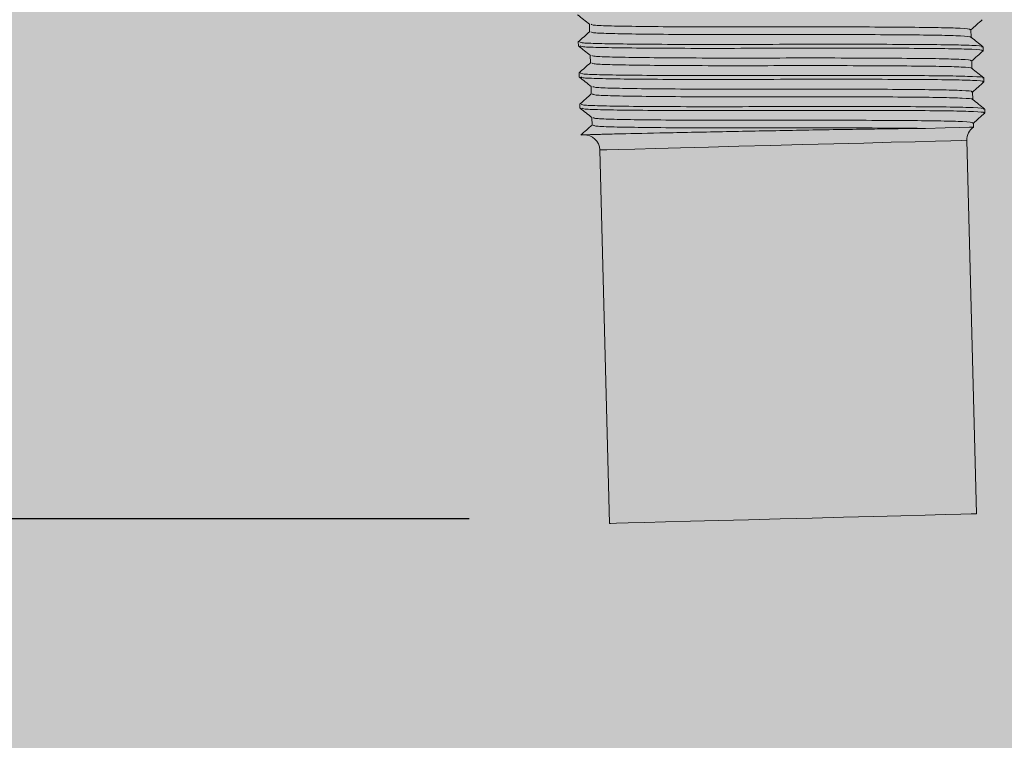
# Model space of a CAD drawing. Units: millimetres. Extents: x -18561 to 44242, y -6096 to 10614.
# Drawn here: x -2919 to -2856, y 4902 to 4948 of the extents above; entities that cross this region are included whole.
import ezdxf

# ---------------------------------------------------------------- set-up
doc = ezdxf.new("R2010")
doc.units = ezdxf.units.MM
doc.layers.add('ADESAGÜES', color=10, linetype='Continuous')
doc.layers.add('SOMBREADOS', color=255, linetype='Continuous')
doc.styles.add('E1', font='isocp.shx')
doc.styles.add('SLDTEXTSTYLE3', font='TXT', dxfattribs={"width": 0.666667})
doc.dimstyles.new('SLDDIMSTYLE0', dxfattribs={"dimtxt": 2, "dimasz": 2, "dimexe": 0, "dimexo": 0.0625, "dimgap": 0.5, "dimtad": 1, "dimtih": 1, "dimtoh": 1, "dimlfac": 10, "dimzin": 12, "dimdsep": 46, "dimtxsty": 'SLDTEXTSTYLE3', "dimsah": 1, "dimcen": 0.09, "dimadec": 0, "dimazin": 0, "dimtfac": 1, "dimtofl": 0, "dimtmove": 0, "dimatfit": 3, "dimfxl": 1, "dimtolj": 1, "dimtzin": 12, "dimarcsym": 0})

# ---------------------------------------------------------------- blocks, each defined once
blk = doc.blocks.new('*D1710')
at = {"layer": 'ADESAGÜES', "color": 0, "lineweight": -2, "transparency": 16777216}
for p, q in [((-2135.33, 5042.276), (-2135.33, 4450.861)), ((-2870.148, 4896.099), (-2870.148, 4450.861)), ((-2830.148, 4470.861), (-2175.33, 4470.861))]:
    blk.add_line(p, q, dxfattribs=at)
at = {"layer": 'ADESAGÜES', "color": 0, "transparency": 16777216}
for points in [[(-2830.148, 4477.527), (-2830.148, 4464.194), (-2870.148, 4470.861)], [(-2175.33, 4477.527), (-2175.33, 4464.194), (-2135.33, 4470.861)]]:
    blk.add_solid(points, dxfattribs=at)
at = {"layer": 'Defpoints', "color": 0, "transparency": 16777216}
for p in [(-2135.33, 5062.276), (-2870.148, 4916.099), (-2135.33, 4470.861)]:
    blk.add_point(p, dxfattribs=at)
at = {"layer": 'ADESAGÜES', "color": 7, "transparency": 16777216, "insert": (-2461.33, 4531.341), "char_height": 60, "attachment_point": 5, "style": 'E1'}
blk.add_mtext('\\A1;735', dxfattribs=at)
blk = doc.blocks.new('DESAGÜE')
at = {"layer": 'ADESAGÜES', "color": 1, "linetype": 'Continuous', "lineweight": 15}
for p, q in [((8268.284, -1518.064), (8268.296, -1518.549)), ((8292.814, -1518.903), (8292.801, -1518.417)), ((8267.563, -1519.198), (8267.57, -1519.448)), ((8293.587, -1519.767), (8293.58, -1519.517)), ((8268.336, -1520.063), (8268.349, -1520.549)), ((8292.866, -1520.902), (8292.854, -1520.416)), ((8267.616, -1521.198), (8267.622, -1521.447)), ((8293.639, -1521.766), (8293.633, -1521.517)), ((8268.388, -1522.063), (8268.401, -1522.548)), ((8292.919, -1522.901), (8292.906, -1522.415)), ((8267.668, -1523.197), (8267.674, -1523.447)), ((8293.692, -1523.766), (8293.685, -1523.516)), ((8268.441, -1524.062), (8268.454, -1524.547)), ((8292.965, -1524.677), (8292.958, -1524.415)), ((8289.888, -1524.758), (8291.149, -1524.725)), ((8291.149, -1524.725), (8292.098, -1524.7)), ((8292.098, -1524.7), (8292.708, -1524.684)), ((8292.708, -1524.684), (8292.959, -1524.677)), ((8292.959, -1524.677), (8292.965, -1524.677)), ((8285.91, -1525.697), (8283.99, -1525.747)), ((8287.673, -1525.651), (8285.91, -1525.697)), ((8289.225, -1525.61), (8287.673, -1525.651)), ((8290.519, -1525.576), (8289.225, -1525.61)), ((8291.517, -1525.55), (8290.519, -1525.576)), ((8292.186, -1525.533), (8291.517, -1525.55)), ((8292.508, -1525.524), (8292.186, -1525.533)), ((8292.537, -1525.524), (8292.508, -1525.524)), ((8293.166, -1549.515), (8292.537, -1525.524)), ((8269.01, -1526.14), (8268.945, -1526.141)), ((8268.945, -1526.141), (8269.574, -1550.133)), ((8269.402, -1526.129), (8269.01, -1526.14)), ((8270.138, -1526.11), (8269.402, -1526.129)), ((8271.197, -1526.082), (8270.138, -1526.11)), ((8272.545, -1526.047), (8271.197, -1526.082)), ((8274.143, -1526.005), (8272.545, -1526.047)), ((8275.941, -1525.958), (8274.143, -1526.005)), ((8277.885, -1525.907), (8275.941, -1525.958)), ((8279.916, -1525.854), (8277.885, -1525.907)), ((8281.972, -1525.8), (8279.916, -1525.854)), ((8283.99, -1525.747), (8281.972, -1525.8)), ((8284.619, -1549.739), (8282.6, -1549.792)), ((8286.538, -1549.689), (8284.619, -1549.739)), ((8288.301, -1549.643), (8286.538, -1549.689)), ((8289.853, -1549.602), (8288.301, -1549.643)), ((8291.148, -1549.568), (8289.853, -1549.602)), ((8292.145, -1549.542), (8291.148, -1549.568)), ((8292.815, -1549.525), (8292.145, -1549.542)), ((8293.137, -1549.516), (8292.815, -1549.525)), ((8293.166, -1549.515), (8293.137, -1549.516)), ((8269.638, -1550.131), (8269.574, -1550.133)), ((8270.03, -1550.121), (8269.638, -1550.131)), ((8270.766, -1550.102), (8270.03, -1550.121)), ((8271.825, -1550.074), (8270.766, -1550.102)), ((8273.174, -1550.039), (8271.825, -1550.074)), ((8274.771, -1549.997), (8273.174, -1550.039)), ((8276.57, -1549.95), (8274.771, -1549.997)), ((8278.514, -1549.899), (8276.57, -1549.95)), ((8280.544, -1549.846), (8278.514, -1549.899)), ((8282.6, -1549.792), (8280.544, -1549.846))]:
    blk.add_line(p, q, dxfattribs=at)
for centre, start, end in [((8293.537, -1525.497), 124.86701, 181.5), ((8267.946, -1526.168), 1.5, 91.5)]:
    blk.add_arc(centre, 1, start, end, dxfattribs=at)
for points, knots in [([(8267.523, -1517.458), (8267.65, -1517.56), (8267.906, -1517.763), (8268.162, -1517.967), (8268.289, -1518.068)], [0, 0, 0, 0, 0.500004, 1, 1, 1, 1]), ([(8292.718, -1518.419), (8292.742, -1518.41), (8292.861, -1518.371), (8292.216, -1518.32), (8290.825, -1518.279), (8288.685, -1518.256), (8285.977, -1518.239), (8282.885, -1518.231), (8279.676, -1518.237), (8276.523, -1518.241), (8273.608, -1518.229), (8271.167, -1518.205), (8269.425, -1518.172), (8268.438, -1518.13), (8268.404, -1518.083), (8268.391, -1518.065)], [0, 0, 0, 0, 0.022451, 0.10804, 0.190708, 0.273375, 0.358964, 0.444552, 0.52722, 0.609888, 0.695476, 0.781064, 0.863732, 0.946401, 1, 1, 1, 1]), ([(8292.802, -1518.422), (8292.922, -1518.316), (8293.164, -1518.101), (8293.407, -1517.886), (8293.529, -1517.778)], [0, 0, 0, 0, 0.496028, 1, 1, 1, 1]), ([(8268.296, -1518.544), (8268.176, -1518.651), (8267.933, -1518.866), (8267.69, -1519.081), (8267.568, -1519.189)], [0, 0, 0, 0, 0.4964094, 1, 1, 1, 1]), ([(8292.753, -1518.899), (8292.766, -1518.895), (8292.863, -1518.859), (8292.22, -1518.812), (8290.84, -1518.77), (8288.697, -1518.747), (8285.99, -1518.73), (8282.898, -1518.723), (8279.689, -1518.728), (8276.536, -1518.732), (8273.62, -1518.72), (8271.18, -1518.696), (8269.434, -1518.663), (8268.422, -1518.619), (8268.393, -1518.569), (8268.38, -1518.547)], [0, 0, 0, 0, 0.012765, 0.098367, 0.181047, 0.263727, 0.349328, 0.43493, 0.51761, 0.60029, 0.685892, 0.771493, 0.854173, 0.936854, 1, 1, 1, 1]), ([(8293.491, -1519.52), (8293.518, -1519.511), (8293.644, -1519.471), (8292.96, -1519.422), (8291.483, -1519.382), (8289.212, -1519.363), (8286.339, -1519.35), (8283.058, -1519.348), (8279.652, -1519.359), (8276.306, -1519.368), (8273.213, -1519.361), (8270.623, -1519.34), (8268.77, -1519.31), (8267.696, -1519.267), (8267.665, -1519.217), (8267.652, -1519.196)], [0, 0, 0, 0, 0.022239, 0.107018, 0.188905, 0.270793, 0.355573, 0.440352, 0.52224, 0.604127, 0.688907, 0.773685, 0.855574, 0.937461, 1, 1, 1, 1]), ([(8293.575, -1519.508), (8293.447, -1519.407), (8293.192, -1519.203), (8292.936, -1519), (8292.808, -1518.898)], [0, 0, 0, 0, 0.500005, 1, 1, 1, 1]), ([(8267.577, -1519.459), (8267.705, -1519.561), (8267.96, -1519.764), (8268.216, -1519.968), (8268.344, -1520.069)], [0, 0, 0, 0, 0.500004, 1, 1, 1, 1]), ([(8293.498, -1519.77), (8293.524, -1519.761), (8293.651, -1519.721), (8292.966, -1519.672), (8291.49, -1519.632), (8289.219, -1519.613), (8286.345, -1519.6), (8283.065, -1519.598), (8279.659, -1519.609), (8276.313, -1519.618), (8273.219, -1519.611), (8270.629, -1519.59), (8268.781, -1519.56), (8267.737, -1519.52), (8267.7, -1519.474), (8267.686, -1519.456)], [0, 0, 0, 0, 0.022477, 0.108164, 0.190928, 0.273692, 0.35938, 0.445067, 0.527831, 0.610595, 0.696282, 0.781969, 0.864734, 0.947498, 1, 1, 1, 1]), ([(8292.854, -1520.422), (8292.974, -1520.315), (8293.216, -1520.101), (8293.458, -1519.887), (8293.58, -1519.778)], [0, 0, 0, 0, 0.495112, 1, 1, 1, 1]), ([(8268.349, -1520.544), (8268.228, -1520.65), (8267.986, -1520.865), (8267.743, -1521.08), (8267.621, -1521.188)], [0, 0, 0, 0, 0.496076, 1, 1, 1, 1]), ([(8292.807, -1520.898), (8292.819, -1520.894), (8292.915, -1520.858), (8292.272, -1520.811), (8290.892, -1520.769), (8288.749, -1520.747), (8286.042, -1520.729), (8282.951, -1520.722), (8279.741, -1520.728), (8276.588, -1520.732), (8273.673, -1520.72), (8271.233, -1520.695), (8269.486, -1520.663), (8268.474, -1520.618), (8268.445, -1520.568), (8268.433, -1520.547)], [0, 0, 0, 0, 0.012144, 0.0978, 0.180532, 0.263264, 0.348919, 0.434574, 0.517307, 0.600039, 0.685694, 0.771349, 0.854081, 0.936815, 1, 1, 1, 1]), ([(8292.77, -1520.418), (8292.795, -1520.41), (8292.914, -1520.37), (8292.269, -1520.32), (8290.877, -1520.278), (8288.737, -1520.256), (8286.029, -1520.238), (8282.938, -1520.231), (8279.728, -1520.236), (8276.575, -1520.241), (8273.66, -1520.229), (8271.219, -1520.204), (8269.478, -1520.171), (8268.495, -1520.129), (8268.46, -1520.084), (8268.447, -1520.066)], [0, 0, 0, 0, 0.022486, 0.108207, 0.191002, 0.273797, 0.359517, 0.445238, 0.528033, 0.610828, 0.696549, 0.782269, 0.865064, 0.947861, 1, 1, 1, 1]), ([(8293.544, -1521.519), (8293.57, -1521.511), (8293.696, -1521.47), (8293.012, -1521.421), (8291.535, -1521.382), (8289.264, -1521.363), (8286.391, -1521.35), (8283.11, -1521.347), (8279.704, -1521.358), (8276.359, -1521.367), (8273.265, -1521.36), (8270.676, -1521.34), (8268.822, -1521.31), (8267.748, -1521.267), (8267.718, -1521.217), (8267.705, -1521.195)], [0, 0, 0, 0, 0.022239, 0.107018, 0.188905, 0.270793, 0.355573, 0.440352, 0.52224, 0.604127, 0.688907, 0.773685, 0.855574, 0.937461, 1, 1, 1, 1]), ([(8293.627, -1521.507), (8293.499, -1521.405), (8293.243, -1521.202), (8292.988, -1520.999), (8292.86, -1520.897)], [0, 0, 0, 0, 0.500006, 1, 1, 1, 1]), ([(8267.628, -1521.458), (8267.756, -1521.559), (8268.012, -1521.763), (8268.267, -1521.966), (8268.395, -1522.068)], [0, 0, 0, 0, 0.500005, 1, 1, 1, 1]), ([(8293.55, -1521.769), (8293.577, -1521.76), (8293.703, -1521.72), (8293.019, -1521.671), (8291.542, -1521.632), (8289.271, -1521.613), (8286.398, -1521.6), (8283.117, -1521.597), (8279.711, -1521.608), (8276.365, -1521.617), (8273.272, -1521.61), (8270.681, -1521.589), (8268.833, -1521.559), (8267.787, -1521.519), (8267.75, -1521.473), (8267.736, -1521.454)], [0, 0, 0, 0, 0.022457, 0.108067, 0.190756, 0.273446, 0.359056, 0.444667, 0.527356, 0.610046, 0.695656, 0.781266, 0.863957, 0.946646, 1, 1, 1, 1]), ([(8292.906, -1522.421), (8293.027, -1522.314), (8293.269, -1522.099), (8293.512, -1521.884), (8293.634, -1521.776)], [0, 0, 0, 0, 0.49633, 1, 1, 1, 1]), ([(8268.401, -1522.543), (8268.281, -1522.649), (8268.039, -1522.864), (8267.796, -1523.078), (8267.674, -1523.187)], [0, 0, 0, 0, 0.495501, 1, 1, 1, 1]), ([(8292.861, -1522.897), (8292.872, -1522.892), (8292.966, -1522.857), (8292.324, -1522.81), (8290.945, -1522.768), (8288.801, -1522.746), (8286.095, -1522.729), (8283.003, -1522.721), (8279.793, -1522.727), (8276.64, -1522.731), (8273.725, -1522.719), (8271.285, -1522.695), (8269.539, -1522.662), (8268.526, -1522.617), (8268.497, -1522.567), (8268.485, -1522.546)], [0, 0, 0, 0, 0.011511, 0.097222, 0.180008, 0.262792, 0.348502, 0.434212, 0.516998, 0.599783, 0.685493, 0.771202, 0.853988, 0.936774, 1, 1, 1, 1]), ([(8292.822, -1522.417), (8292.847, -1522.409), (8292.966, -1522.369), (8292.321, -1522.319), (8290.929, -1522.277), (8288.789, -1522.255), (8286.082, -1522.237), (8282.99, -1522.23), (8279.781, -1522.236), (8276.628, -1522.24), (8273.713, -1522.228), (8271.271, -1522.204), (8269.53, -1522.171), (8268.545, -1522.129), (8268.51, -1522.083), (8268.497, -1522.065)], [0, 0, 0, 0, 0.022466, 0.108112, 0.190836, 0.273558, 0.359204, 0.444849, 0.527572, 0.610295, 0.695941, 0.781586, 0.864309, 0.947034, 1, 1, 1, 1]), ([(8293.678, -1523.506), (8293.55, -1523.404), (8293.295, -1523.201), (8293.039, -1522.997), (8292.912, -1522.896)], [0, 0, 0, 0, 0.500003, 1, 1, 1, 1]), ([(8267.68, -1523.457), (8267.808, -1523.558), (8268.064, -1523.762), (8268.319, -1523.965), (8268.447, -1524.067)], [0, 0, 0, 0, 0.500004, 1, 1, 1, 1]), ([(8293.596, -1523.518), (8293.622, -1523.51), (8293.749, -1523.47), (8293.064, -1523.421), (8291.588, -1523.381), (8289.317, -1523.362), (8286.443, -1523.349), (8283.163, -1523.347), (8279.757, -1523.357), (8276.411, -1523.367), (8273.317, -1523.359), (8270.728, -1523.339), (8268.875, -1523.309), (8267.801, -1523.266), (8267.77, -1523.216), (8267.757, -1523.194)], [0, 0, 0, 0, 0.0222392, 0.1070181, 0.1889055, 0.2707932, 0.3555726, 0.4403523, 0.5222395, 0.6041266, 0.6889066, 0.7736854, 0.8555737, 0.9374606, 1, 1, 1, 1]), ([(8293.603, -1523.768), (8293.629, -1523.76), (8293.755, -1523.72), (8293.071, -1523.671), (8291.594, -1523.631), (8289.323, -1523.612), (8286.45, -1523.599), (8283.169, -1523.597), (8279.763, -1523.607), (8276.417, -1523.617), (8273.324, -1523.609), (8270.733, -1523.589), (8268.886, -1523.559), (8267.838, -1523.518), (8267.802, -1523.472), (8267.788, -1523.454)], [0, 0, 0, 0, 0.022452, 0.10804, 0.19071, 0.27338, 0.358969, 0.444559, 0.527228, 0.609898, 0.695488, 0.781076, 0.863747, 0.946416, 1, 1, 1, 1]), ([(8292.959, -1524.42), (8293.078, -1524.314), (8293.321, -1524.1), (8293.563, -1523.885), (8293.685, -1523.777)], [0, 0, 0, 0, 0.495063, 1, 1, 1, 1]), ([(8292.875, -1524.417), (8292.899, -1524.408), (8293.018, -1524.368), (8292.373, -1524.318), (8290.982, -1524.277), (8288.842, -1524.254), (8286.134, -1524.237), (8283.043, -1524.229), (8279.833, -1524.235), (8276.68, -1524.239), (8273.765, -1524.227), (8271.324, -1524.203), (8269.582, -1524.17), (8268.596, -1524.128), (8268.562, -1524.082), (8268.549, -1524.064)], [0, 0, 0, 0, 0.02246, 0.108081, 0.190781, 0.273479, 0.3591, 0.444721, 0.52742, 0.610119, 0.69574, 0.78136, 0.864059, 0.94676, 1, 1, 1, 1]), ([(8268.453, -1524.542), (8268.333, -1524.648), (8268.091, -1524.863), (8267.849, -1525.077), (8267.727, -1525.185)], [0, 0, 0, 0, 0.49511, 1, 1, 1, 1]), ([(8289.888, -1524.758), (8289.531, -1524.754), (8288.425, -1524.742), (8286.14, -1524.728), (8283.057, -1524.721), (8279.845, -1524.726), (8276.693, -1524.73), (8273.777, -1524.718), (8271.338, -1524.694), (8269.591, -1524.661), (8268.579, -1524.617), (8268.55, -1524.567), (8268.537, -1524.545)], [0, 0, 0, 0, 0.052286, 0.16247, 0.272655, 0.379079, 0.485503, 0.595687, 0.705871, 0.812295, 0.91872, 1, 1, 1, 1]), ([(8269.236, -1525.133), (8269.575, -1525.125), (8270.601, -1525.099), (8272.636, -1525.054), (8275.049, -1525.005), (8277.069, -1524.965), (8279.186, -1524.924), (8281.331, -1524.883), (8283.443, -1524.845), (8285.454, -1524.813), (8287.303, -1524.787), (8288.786, -1524.768), (8289.572, -1524.761), (8289.888, -1524.758)], [0, 0, 0, 0, 0.082029, 0.247686, 0.335453, 0.423219, 0.510841, 0.598449, 0.68518, 0.771912, 0.857333, 0.942754, 1, 1, 1, 1]), ([(8269.236, -1525.133), (8269.132, -1525.136), (8268.712, -1525.147), (8268.157, -1525.162), (8267.777, -1525.172), (8267.77, -1525.172), (8267.767, -1525.172)], [0, 0, 0, 0, 0.109567, 0.442359, 0.784272, 1, 1, 1, 1])]:
    blk.add_open_spline(points, degree=3, knots=knots, dxfattribs=at)
blk = doc.blocks.new('*D1701')
at = {"layer": 'ADESAGÜES', "color": 0, "lineweight": -2, "transparency": 16777216}
for p, q in [((-2890.148, 4916.099), (-3221.812, 4916.099)), ((-3201.812, 4876.099), (-3201.812, 4681.696)), ((-2238.456, 4641.696), (-3221.812, 4641.696))]:
    blk.add_line(p, q, dxfattribs=at)
at = {"layer": 'ADESAGÜES', "color": 0, "transparency": 16777216}
for points in [[(-3208.479, 4876.099), (-3195.146, 4876.099), (-3201.812, 4916.099)], [(-3208.479, 4681.696), (-3195.146, 4681.696), (-3201.812, 4641.696)]]:
    blk.add_solid(points, dxfattribs=at)
at = {"layer": 'Defpoints', "color": 0, "transparency": 16777216}
for p in [(-2870.148, 4916.099), (-3201.812, 4641.696), (-2218.456, 4641.696)]:
    blk.add_point(p, dxfattribs=at)
at = {"layer": 'ADESAGÜES', "color": 7, "transparency": 16777216, "insert": (-3262.298, 4791.189), "char_height": 60, "attachment_point": 5, "rotation": 90, "style": 'E1'}
blk.add_mtext('\\A1;274', dxfattribs=at)

msp = doc.modelspace()

# ---------------------------------------------------------------- hatches: boundary and pattern name
at = {"layer": 'SOMBREADOS'}
h = msp.add_hatch(color=254, dxfattribs=at)
h.set_gradient(color1=(224, 229, 228), color2=(222, 227, 226), one_color=1, tint=0.88)
edge = h.paths.add_edge_path()
edge.add_line((-2959.605, 4656.03), (-2213.424, 4656.698))
edge.add_line((-2213.424, 4656.698), (-2213.424, 4933.341))
edge.add_line((-2213.424, 4933.341), (-2150.585, 4938.681))
edge.add_arc((-2152.265, 4958.451), 19.842, 274.85739, 360.41864)
edge.add_line((-2132.424, 4958.596), (-2132.424, 5560.397))
edge.add_arc((-2152.424, 5560.397), 20, 0, 89.99995)
edge.add_line((-2152.424, 5580.397), (-2437.272, 5580.397))
edge.add_line((-2437.272, 5580.397), (-2435.366, 5575.338))
edge.add_line((-2435.366, 5575.338), (-2435.366, 5550.397))
edge.add_line((-2435.366, 5550.397), (-2430.424, 5549.597))
edge.add_line((-2430.424, 5549.597), (-2430.424, 5390.397))
edge.add_arc((-2452.424, 5390.397), 22, 276.5, 360, ccw=False)
edge.add_line((-2449.933, 5368.538), (-3165.321, 5287.03))
edge.add_line((-3165.321, 5287.03), (-3169.554, 5287.03))
edge.add_line((-3169.554, 5287.03), (-3169.554, 5299.59))
edge.add_line((-3169.554, 5299.59), (-3170.069, 5300.34))
edge.add_line((-3170.069, 5300.34), (-3226.693, 5321.824))
edge.add_line((-3226.693, 5321.824), (-3231.812, 5309.146))
edge.add_line((-3231.812, 5309.146), (-3231.812, 5318.217))
edge.add_line((-3231.812, 5318.217), (-3247.812, 5318.217))
edge.add_line((-3247.812, 5318.217), (-3247.813, 5276.017))
edge.add_line((-3247.813, 5276.017), (-3269.812, 5276.017))
edge.add_line((-3269.812, 5276.017), (-3269.812, 5277.546))
edge.add_line((-3269.812, 5277.546), (-3299.424, 5277.397))
edge.add_line((-3299.424, 5277.397), (-3303.562, 5279.936))
edge.add_arc((-3291.688, 5299.083), 22.53, 152.5276, 238.1956, ccw=False)
edge.add_line((-3311.678, 5309.477), (-3329.692, 5307.421))
edge.add_arc((-3327.424, 5287.55), 20, 96.51123, 179.99999)
edge.add_line((-3347.424, 5287.55), (-3347.424, 5070.296))
edge.add_arc((-3327.424, 5070.296), 20, 180, 253.36906)
edge.add_line((-3333.148, 5051.133), (-2974.829, 4948.461))
edge.add_line((-2974.829, 4948.461), (-2974.528, 4663.897))
edge.add_line((-2974.528, 4663.897), (-2959.605, 4656.03))
edge.add_line((-2959.605, 4656.03), (-2959.605, 4656.03))

# ---------------------------------------------------------------- block references
at = {"layer": 'ADESAGÜES'}
msp.add_blockref('DESAGÜE', (-11150.693, 6465.945), dxfattribs=at)

# ---------------------------------------------------------------- dimensions: what is measured, and where the dimension line sits
at = {"layer": 'ADESAGÜES', "color": 2}
dim = msp.add_linear_dim(base=(-2135.33, 4470.861), p1=(-2870.148, 4916.099), p2=(-2135.33, 5062.276), dimstyle='SLDDIMSTYLE0', override={"dimscale": 20, "dimtxt": 3, "dimexe": 1, "dimexo": 1, "dimgap": 1.524, "dimtih": 0, "dimtoh": 0, "dimdec": 0, "dimlfac": 1, "dimtxsty": 'E1', "dimclrt": 7, "dimtofl": 1}, dxfattribs=at)
dim.commit()
dim.dimension.update_dxf_attribs({"geometry": '*D1710', "text_midpoint": (-2461.33, 4470.861), "dimtype": 160})
dim = msp.add_linear_dim(base=(-3201.812, 4641.696), p1=(-2870.148, 4916.099), p2=(-2218.456, 4641.696), angle=90, dimstyle='SLDDIMSTYLE0', override={"dimscale": 20, "dimtxt": 3, "dimexe": 1, "dimexo": 1, "dimgap": 1.524, "dimtih": 0, "dimtoh": 0, "dimdec": 0, "dimlfac": 1, "dimtxsty": 'E1', "dimclrt": 7, "dimtofl": 1}, dxfattribs=at)
dim.commit()
dim.dimension.update_dxf_attribs({"geometry": '*D1701', "text_midpoint": (-3201.812, 4791.189), "dimtype": 160})

doc.saveas('drawing.dxf')
